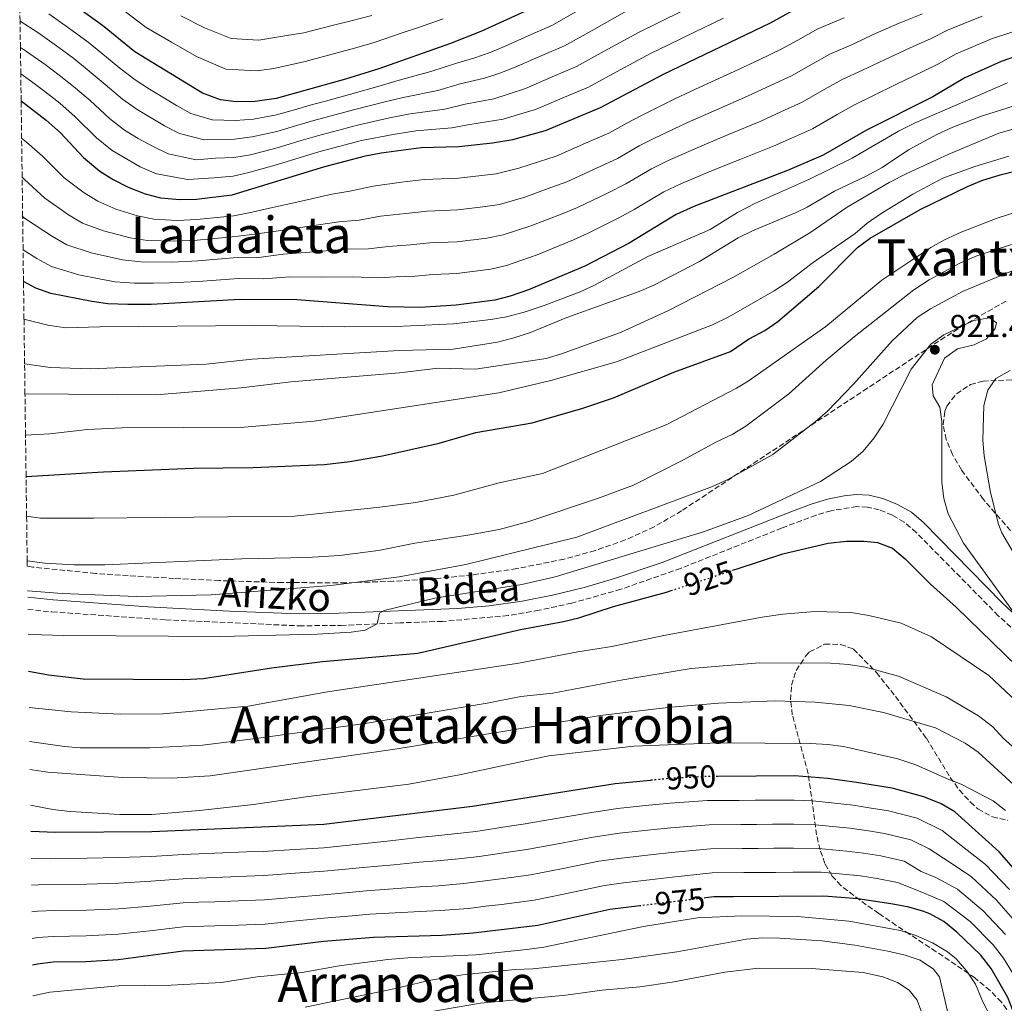
# Model space of a CAD drawing. Units: metres. Extents: x 589876 to 593301, y 4768351 to 4770710.
# Drawn here: x 589892 to 590203, y 4769137 to 4769447 of the extents above; entities that cross this region are included whole.
import ezdxf
from ezdxf.enums import TextEntityAlignment as Align

# ---------------------------------------------------------------- set-up
doc = ezdxf.new("R2010")
doc.units = ezdxf.units.M
doc.header["$MEASUREMENT"] = 0
doc.linetypes.add('DGN Style 3', pattern=[2.435891, 1.739922, -0.695969])
doc.linetypes.add('DGN Style 5', pattern=[1.217945, 0.521977, -0.695969])
for name, color, linetype, lineweight in [('Abrevadero recinto', 4, 'Continuous', 0), ('Camino', 7, 'DGN Style 3', 0), ('Cota de curva de nivel directora', 7, 'Continuous', 0), ('Cota de punto acotado terreno', 7, 'Continuous', 0), ('Curva de nivel directora', 30, 'Continuous', 30), ('Curva de nivel directora no vista', 30, 'DGN Style 5', 30), ('Curva de nivel intermedia', 30, 'Continuous', 0), ('Margen derecho', 7, 'Continuous', 0), ('Punto acotado terreno (símbolo)', 7, 'Continuous', 0), ('Texto de rotulación de espacio menor sin especificar', 7, 'Continuous', 0), ('Texto de Área (paraje) menor', 7, 'Continuous', 0), ('Zona arbolada', 92, 'DGN Style 3', 0)]:
    doc.layers.add(name, color=color, linetype=linetype, lineweight=lineweight)
doc.styles.add('Style-Arial', font='arial.ttf')

# ---------------------------------------------------------------- blocks, each defined once
blk = doc.blocks.new('5PATER')
at = {"layer": 'Abrevadero recinto', "linetype": 'Continuous', "lineweight": 0}
h = blk.add_hatch(color=51, dxfattribs=at)
edge = h.paths.add_edge_path()
edge.add_ellipse((0, 0), major_axis=(-0.11, -0.111), ratio=0.999422, start_angle=0, end_angle=360)

msp = doc.modelspace()

# ---------------------------------------------------------------- linework, layer by layer
at = {"layer": 'Camino', "color": 7, "linetype": 'DGN Style 3', "lineweight": 0}
for points in [[(590221.24, 4769240.45, 918.64), (590201.12, 4769258.84, 920.18), (590175.23, 4769285.1, 921.85), (590171.44, 4769288.37, 921.84), (590167.66, 4769290.56, 921.89), (590163.54, 4769292.23, 921.89), (590159.77, 4769293.12, 921.94), (590156.46, 4769293.3, 921.84), (590148.37, 4769291.99, 921.59), (590143.59, 4769290.59, 921.56), (590132.84, 4769286.53, 921.65), (590100.82, 4769273.78, 921.83), (590081.93, 4769267.18, 921.68), (590066.44, 4769262.81, 921.51), (590056.17, 4769260.58, 921.52), (590046.32, 4769258.87, 921.41), (590025.62, 4769257.06, 920.92), (590012.31, 4769256.61, 920.48), (590004.95, 4769256.29, 920.05)], [(589894.7, 4769260.84, 915.59), (589902.33, 4769260.04, 915.69), (589938.24, 4769257.55, 916.6), (589980.31, 4769255.66, 918.66), (589993.54, 4769255.8, 919.39), (590004.95, 4769256.29, 920.05)]]:
    msp.add_polyline3d(points, dxfattribs=at)
at = {"layer": 'Curva de nivel directora', "color": 30, "linetype": 'Continuous', "lineweight": 30, "flags": 128}
for points, elevation in [([(590056.51, 4769451.7), (590037.72, 4769443.17), (590028.2, 4769439.48), (590005.52, 4769431.45), (589994.96, 4769428.16), (589973.06, 4769422.09), (589966.49, 4769421.12), (589960.47, 4769421), (589955.5, 4769421.61), (589949.8, 4769423.72), (589928.45, 4769436.75), (589918.26, 4769445.12), (589904.91, 4769454.77)], 825), ([(589892.58, 4769421.35), (589900.46, 4769415.2), (589905, 4769411.21), (589912.32, 4769403.48), (589917.44, 4769399.16), (589921.68, 4769396.5), (589926.37, 4769394.09), (589931.74, 4769391.96), (589936.59, 4769390.73), (589942.68, 4769390.2), (589947.92, 4769390.34), (589959.26, 4769391.7), (589988.52, 4769400.66), (590001.33, 4769403.97), (590006.23, 4769404.96), (590018.94, 4769406.58), (590030.82, 4769406.93), (590041.44, 4769408.03), (590047.82, 4769409.16), (590058.12, 4769411.95), (590075.52, 4769419.2), (590095.42, 4769429.73), (590129.23, 4769445.95), (590140.27, 4769452.06)], 850), ([(590207.51, 4769435.67), (590202.01, 4769433.77), (590190.55, 4769428.61), (590180.41, 4769422.65), (590159.5, 4769412.13), (590145.78, 4769404.16), (590134.57, 4769399.34), (590104.95, 4769388.02), (590099.4, 4769385.44), (590084.55, 4769376.46), (590070.56, 4769369.18), (590052.78, 4769361.68), (590046.98, 4769359.64), (590042.13, 4769358.43), (590029.92, 4769356.86), (590018.48, 4769356.15), (590008.27, 4769356.36), (589979.63, 4769358.53), (589961.76, 4769358.62), (589933.64, 4769357.02), (589926.27, 4769357.04), (589919.91, 4769357.31), (589914.96, 4769357.99), (589901.96, 4769360.52), (589897.25, 4769362.2), (589893.33, 4769364.35)], 875), ([(589894.15, 4769302.83), (589895.92, 4769302.84), (589918.56, 4769304.23), (589946.97, 4769305.46), (589965.79, 4769305.64), (589988.32, 4769306.58), (589996.37, 4769307.47), (590006.65, 4769309.31), (590024.55, 4769313.27), (590036.1, 4769316.67), (590053.92, 4769319.69), (590069.9, 4769324.39), (590079.62, 4769327.6), (590098.62, 4769335.66), (590116.57, 4769342.24), (590122.24, 4769346.09), (590127.4, 4769348.86), (590131.53, 4769351.69), (590144.44, 4769362.75), (590156.65, 4769375.01), (590160.69, 4769378.01), (590176.4, 4769387.02), (590191.34, 4769394.29), (590195.94, 4769396.24), (590201.67, 4769397.96), (590208.42, 4769399.69)], 900), ([(590117.24, 4769273.17), (590118.69, 4769273.65), (590133.09, 4769278.39), (590137.05, 4769279.32), (590147.37, 4769281.71), (590153.18, 4769282.33), (590158.71, 4769282.38), (590163, 4769281.92), (590167.69, 4769280.18), (590171.75, 4769276.82), (590179.69, 4769268.84), (590187.77, 4769261.54), (590207, 4769242.92), (590220.95, 4769226.95), (590245.85, 4769202.93), (590254, 4769195.89), (590263.9, 4769188.4), (590289.3, 4769166.21), (590295.49, 4769161.87), (590307.73, 4769156.29), (590314.21, 4769153.89), (590335.06, 4769147.36), (590363.76, 4769139.27), (590369.52, 4769138.09)], 925), ([(589894.96, 4769241.33), (589901.25, 4769240.22), (589912.16, 4769238.93), (589943.97, 4769238.75), (589950.17, 4769239.01), (589971.65, 4769242.4), (589987.77, 4769244.36), (590017.86, 4769247.07), (590050.27, 4769254.53), (590063.86, 4769256.97), (590068.7, 4769258.21), (590079.61, 4769261.74), (590096.33, 4769266.29), (590097.79, 4769266.77)], 925), ([(590091.26, 4769206.89), (590080.17, 4769205.81), (590035.11, 4769198.68), (589988.12, 4769192.97), (589933.81, 4769190.67), (589903.48, 4769190.46), (589895.63, 4769190.72)], 950), ([(590124.67, 4769208.19), (590112.58, 4769208.11)], 950), ([(590247.92, 4769135.56), (590237.34, 4769143.97), (590229.75, 4769150.49), (590222.55, 4769158.23), (590208.81, 4769175.85), (590201.43, 4769184.3), (590187.37, 4769196.9), (590183.06, 4769199.44), (590177.61, 4769201.66), (590167.58, 4769204.41), (590156.38, 4769206.26), (590147.29, 4769207.48), (590136.75, 4769208.28), (590124.67, 4769208.19)], 950), ([(590209.29, 4769125.08), (590204.1, 4769138.38), (590198.88, 4769147.47), (590195.59, 4769151.7), (590188.03, 4769159), (590183.89, 4769162.37), (590179.49, 4769164.74), (590177.26, 4769165.59), (590172.45, 4769166.94), (590167.22, 4769167.91), (590156.71, 4769169.53), (590145.99, 4769170.37), (590117.47, 4769170.14), (590111.25, 4769170.09), (590108.78, 4769169.79)], 975), ([(590087.97, 4769167.28), (590078.51, 4769166.13), (590055.69, 4769161.05), (590035.34, 4769158.66), (590025.37, 4769157.96), (590003.81, 4769157.3), (589988.2, 4769156.02), (589969.8, 4769153.82), (589943.71, 4769153), (589923.17, 4769150.23), (589913.04, 4769149.6), (589902.67, 4769149.46), (589897.7, 4769148.9), (589896.18, 4769148.61)], 975)]:
    msp.add_lwpolyline(points, dxfattribs=dict(at, elevation=elevation))
at = {"layer": 'Curva de nivel directora no vista', "color": 30, "linetype": 'DGN Style 5', "lineweight": 30, "flags": 128}
for points, elevation in [([(590097.79, 4769266.77), (590117.24, 4769273.17)], 925), ([(590112.58, 4769208.11), (590108.82, 4769208.08), (590105.48, 4769207.91), (590097.26, 4769207.47), (590091.26, 4769206.89)], 950), ([(590108.78, 4769169.79), (590098.31, 4769168.53), (590087.97, 4769167.28)], 975)]:
    msp.add_lwpolyline(points, dxfattribs=dict(at, elevation=elevation))
at = {"layer": 'Curva de nivel intermedia', "color": 30, "linetype": 'Continuous', "lineweight": 0, "flags": 128}
for points, elevation in [([(589921.99, 4769452.15), (589932.05, 4769444.47), (589940.01, 4769439.85), (589947.98, 4769435.37), (589957.19, 4769431.33), (589967.08, 4769430.8), (589972.34, 4769431.58), (589982.27, 4769433.8), (589993.07, 4769436.68), (589998.25, 4769438.09), (590004.4, 4769439.85), (590012.9, 4769442.79), (590018.05, 4769444.51), (590025.82, 4769447.25)], 820), ([(590083.81, 4769449.69), (590072.85, 4769443.57), (590064.11, 4769438.7), (590057.77, 4769435.94), (590048.61, 4769431.92), (590043.69, 4769430.09), (590038.84, 4769428.44), (590031.24, 4769426.66), (590024.13, 4769424.64), (590013.72, 4769422.5), (590007.79, 4769421.11), (589997.51, 4769418.48), (589985.03, 4769415.12), (589979.99, 4769413.66), (589973.28, 4769411.69), (589965.51, 4769409.93), (589959.99, 4769409.28), (589950.37, 4769409.05), (589942.58, 4769411.01), (589937.86, 4769413.43), (589929.17, 4769418.59), (589924.56, 4769421.88), (589919.07, 4769426.53), (589913.46, 4769431.25), (589909.18, 4769434.68), (589904.46, 4769438.18), (589897.83, 4769442.88), (589892.25, 4769446.53)], 835), ([(589892.36, 4769438.12), (589894.3, 4769436.93), (589900.18, 4769432.82), (589904.64, 4769429.46), (589909.13, 4769425.9), (589914.38, 4769421.42), (589920.48, 4769415.74), (589925.26, 4769412.11), (589929.51, 4769409.47), (589934.03, 4769406.98), (589938.96, 4769404.66), (589947.81, 4769402.76), (589953.93, 4769403.21), (589959.74, 4769403.42), (589965.02, 4769404.34), (589973.38, 4769406.49), (589981.05, 4769408.78), (589986.19, 4769410.3), (589998.78, 4769413.65), (590008.92, 4769415.93), (590015.46, 4769417.19), (590026.36, 4769418.74), (590032.76, 4769420.26), (590041.84, 4769422.01), (590046.68, 4769423.55), (590051.78, 4769425.27), (590060.96, 4769429.23), (590067.92, 4769432.2), (590076.68, 4769437.01), (590087.68, 4769443.04), (590093.97, 4769446.1), (590101.84, 4769449.9)], 840), ([(589893.06, 4769384.87), (589893.92, 4769384.12), (589902.54, 4769378.51), (589907.02, 4769375.92), (589914.67, 4769373.37), (589924.64, 4769371.17), (589930.4, 4769370.52), (589940.25, 4769370.46), (589948.34, 4769370.86), (589960.76, 4769371.85), (589966.76, 4769371.82), (589975.3, 4769372.97), (589985.11, 4769373.69), (589995.15, 4769374.48), (590002.3, 4769374.58), (590008.49, 4769375.34), (590015.56, 4769375.93), (590021.66, 4769376.51), (590030.28, 4769376.89), (590039.6, 4769378.04), (590044.77, 4769379), (590053.56, 4769381.84), (590063.4, 4769385.69), (590068.25, 4769387.67), (590077.67, 4769392.2), (590083.5, 4769395.11), (590091.62, 4769399.88), (590096.71, 4769402.36), (590106.74, 4769406.84), (590115.95, 4769410.72), (590126.12, 4769414.96), (590132.48, 4769417.87), (590139.16, 4769420.88), (590146.1, 4769424.86), (590151.81, 4769428.1), (590158.19, 4769430.97), (590165.39, 4769434.43), (590173.32, 4769438.11), (590179.69, 4769440.93), (590185.08, 4769443.63), (590189.97, 4769445.6), (590196.02, 4769448.05)], 865), ([(589901.37, 4769448.82), (589908.74, 4769443.55), (589913.72, 4769439.9), (589917.79, 4769436.6), (589923.76, 4769431.64), (589928.64, 4769428.01), (589933.08, 4769425.06), (589937.34, 4769422.45), (589941.69, 4769419.88), (589946.19, 4769417.36), (589952.94, 4769415.33), (589960.23, 4769415.14), (589966, 4769415.53), (589973.17, 4769416.89), (589978.94, 4769418.54), (589983.86, 4769419.94), (589988.69, 4769421.26), (589996.24, 4769423.32), (590006.66, 4769426.28), (590011.98, 4769427.81), (590021.89, 4769430.55), (590029.72, 4769433.07), (590035.85, 4769434.86), (590040.71, 4769436.63), (590045.44, 4769438.58), (590054.58, 4769442.65), (590060.31, 4769445.2), (590069.01, 4769450.13)], 830), ([(590003.28, 4769448.26), (589996.76, 4769446.54), (589991.17, 4769445.2), (589981.84, 4769442.83), (589976.51, 4769441.95), (589967.68, 4769440.49), (589958.88, 4769441.04), (589950.44, 4769444.42), (589943.04, 4769448.17)], 815), ([(590177.18, 4769448.8), (590169.78, 4769445.85), (590161.64, 4769442.22), (590155.29, 4769439.27), (590147.96, 4769436.09), (590141.93, 4769432.7)], 860), ([(590114.36, 4769447.47), (590105.39, 4769443.06), (590096.95, 4769438.99), (590091.55, 4769436.38), (590080.52, 4769430.44), (590071.72, 4769425.7), (590064.16, 4769422.51), (590054.95, 4769418.61), (590049.66, 4769417.01), (590044.83, 4769415.58), (590034.27, 4769413.85), (590028.59, 4769412.83), (590017.2, 4769411.89), (590010.05, 4769410.76), (590000.05, 4769408.81), (589987.35, 4769405.48), (589982.1, 4769403.9), (589973.49, 4769401.29), (589964.53, 4769398.75), (589959.5, 4769397.56), (589953.41, 4769397.07), (589945.24, 4769396.48), (589935.35, 4769398.31), (589930.2, 4769400.54), (589921.35, 4769405.63), (589916.4, 4769409.61), (589909.69, 4769416.32), (589904.79, 4769420.55), (589900.1, 4769424.24), (589895.9, 4769427.46), (589892.47, 4769429.81)], 845), ([(589892.74, 4769409.54), (589894.33, 4769408.27), (589899.35, 4769403.88), (589906.19, 4769397.03), (589912.48, 4769392.27), (589916.79, 4769389.64), (589922.47, 4769387.18), (589929.37, 4769385.03), (589934.52, 4769383.99), (589941.87, 4769383.62), (589948.06, 4769383.85), (589959.76, 4769385.08), (589965.58, 4769386.24), (589970.98, 4769387.41), (589980.62, 4769389.6), (589990.73, 4769391.93), (589996.34, 4769392.8), (590003.71, 4769394.43), (590012.65, 4769395.7), (590019.85, 4769396.55), (590030.64, 4769396.91), (590037.06, 4769397.64), (590042.55, 4769398.35), (590049.73, 4769400.05), (590056.23, 4769402.21), (590061.5, 4769403.86), (590070.79, 4769407.93), (590078.18, 4769411.17), (590083.83, 4769414.32), (590088.48, 4769416.71), (590099.19, 4769422.1), (590108.27, 4769426.27), (590117.67, 4769430.57), (590125.8, 4769434.43), (590132.54, 4769437.59), (590137.77, 4769440.53), (590144.12, 4769444.07), (590152.4, 4769447.57)], 855), ([(590205.42, 4769442.96), (590199.01, 4769440.91), (590192.54, 4769438.13), (590187.81, 4769436.12), (590182.21, 4769433.06), (590176.87, 4769430.38), (590169.15, 4769426.65), (590161.08, 4769422.67), (590155.66, 4769420.11), (590150.26, 4769417.02), (590142.47, 4769412.52), (590135.82, 4769409.59), (590130.35, 4769407.15), (590119.79, 4769402.94), (590110.51, 4769399.21), (590100.83, 4769395.19), (590095.51, 4769392.66), (590086.16, 4769387.08), (590081.11, 4769384.33), (590071.62, 4769379.58), (590066.98, 4769377.44), (590055.48, 4769372.73), (590045.87, 4769369.32), (590040.87, 4769368.24), (590030.1, 4769366.88), (590022.56, 4769366.48), (590017.02, 4769366.04), (590010.88, 4769365.8), (590005.28, 4769365.47), (589997.36, 4769365.75), (589987.35, 4769365.73), (589977.46, 4769365.75), (589969.26, 4769365.2), (589961.26, 4769365.24), (589948.48, 4769364.37), (589939.44, 4769363.88), (589934.23, 4769363.76), (589928.33, 4769363.78), (589922.28, 4769364.24), (589917.24, 4769365.21), (589910.77, 4769366.47), (589902.13, 4769369.06), (589897.58, 4769371.63), (589893.2, 4769374.33)], 870), ([(590141.93, 4769432.7), (590135.85, 4769429.24), (590129.14, 4769426.15), (590121.9, 4769422.76), (590112.11, 4769418.49), (590102.96, 4769414.47), (590092.59, 4769409.53), (590087.72, 4769407.1), (590080.84, 4769403.14), (590074.23, 4769400.06), (590064.87, 4769395.77), (590059.81, 4769393.95), (590051.65, 4769390.94), (590043.66, 4769388.67), (590038.33, 4769387.84), (590030.46, 4769386.9), (590020.75, 4769386.53), (590014.1, 4769385.81), (590006.1, 4769384.89), (589999.32, 4769383.69), (589992.94, 4769383.2), (589982.87, 4769381.64), (589973.14, 4769380.19), (589967.12, 4769379.33), (589960.26, 4769378.47), (589948.2, 4769377.35), (589941.06, 4769377.04), (589932.46, 4769377.25), (589927.01, 4769378.1), (589918.57, 4769380.28), (589911.91, 4769382.78), (589907.51, 4769385.39), (589900.05, 4769390.57), (589893.7, 4769396.56), (589892.9, 4769397.26)], 860), ([(590203.99, 4769427.02), (590174.83, 4769414.35), (590169.58, 4769411.75), (590154.99, 4769403.2), (590141.49, 4769396.66), (590124.46, 4769389.07), (590118.82, 4769386.14), (590110.11, 4769380.68), (590090.45, 4769372.22), (590073.64, 4769363.16), (590069.1, 4769361.06), (590057.69, 4769356.7), (590051.41, 4769354.65), (590045.8, 4769353.22), (590040.88, 4769352.34), (590029.07, 4769350.96), (590010.99, 4769350.11), (589994.8, 4769349.98), (589966.16, 4769350.39), (589917.42, 4769350), (589906.74, 4769349.66), (589901.04, 4769350.52), (589893.49, 4769352.47)], 880), ([(589893.68, 4769338.37), (589901.7, 4769337.21), (589914.4, 4769336.78), (589951.02, 4769338.28), (589965.51, 4769339.86), (590011.97, 4769342.57), (590029.03, 4769343), (590043, 4769345.2), (590047.85, 4769346.4), (590053.42, 4769348.26), (590064.91, 4769352.94), (590087.73, 4769361.14), (590092.35, 4769363.19), (590106.73, 4769370.65), (590119, 4769378.12), (590123.49, 4769380.32), (590137.33, 4769386.14), (590140.72, 4769387.77), (590149.36, 4769392.82), (590159.39, 4769397.56), (590164.41, 4769400.33), (590172.8, 4769405.87), (590181.7, 4769410.67), (590186.73, 4769413), (590195.82, 4769416.49), (590206.08, 4769419.73)], 885), ([(590212.97, 4769414.44), (590201.28, 4769411.14), (590185.45, 4769404.48), (590172.18, 4769398.43), (590166.65, 4769395.59), (590153.39, 4769387.75), (590141.65, 4769379.66), (590130.34, 4769372.94), (590117.27, 4769365.58), (590096.95, 4769355.18), (590081.84, 4769348.18), (590063.19, 4769341.47), (590058.39, 4769340.07), (590036.06, 4769336.69), (590024.27, 4769337), (590012.08, 4769335.52), (589977.74, 4769332.66), (589962.09, 4769330.75), (589935.27, 4769328.53), (589893.8, 4769328.84)], 890), ([(589893.97, 4769315.79), (589901.63, 4769316.21), (589913.51, 4769317.56), (589924.52, 4769318.12), (589963.04, 4769318.4), (589985.11, 4769320.23), (590043.4, 4769329.22), (590059.8, 4769333.07), (590080.59, 4769338.95), (590110.84, 4769350.69), (590116.04, 4769353.22), (590130.34, 4769361.38), (590134.51, 4769364.14), (590142.32, 4769370.06), (590155.91, 4769379.49), (590159.71, 4769382.74), (590164.13, 4769385.77), (590174.09, 4769391.89), (590183.57, 4769396.89), (590193.68, 4769400.59), (590204.4, 4769403.88)], 895), ([(589894.31, 4769290.23), (589898.65, 4769289.66), (589915.44, 4769289.58), (589978.86, 4769290.28), (590005.86, 4769293.05), (590017.22, 4769294.61), (590029.16, 4769296.86), (590043.55, 4769300.76), (590057.19, 4769303.77), (590096.28, 4769319.12), (590118.49, 4769330.63), (590122.12, 4769332.83), (590146.63, 4769350.12), (590164.29, 4769364.75), (590179.76, 4769375.1), (590184.15, 4769377.48), (590189.35, 4769379.9), (590200.78, 4769384.28), (590211.89, 4769387.85)], 905), ([(589894.5, 4769276.16), (589900.06, 4769275.4), (589909.25, 4769274.9), (589919.05, 4769274.93), (589962.22, 4769276.75), (589982.94, 4769277.18), (589993.09, 4769277.82), (590005.46, 4769279.38), (590016.94, 4769281.79), (590033.66, 4769284.25), (590043.51, 4769286.07), (590052.84, 4769288.57), (590074.6, 4769295.87), (590085.93, 4769300.05), (590101.74, 4769308), (590111.88, 4769313.64), (590117.08, 4769316.05), (590121.37, 4769318.62), (590134.97, 4769328.84), (590146.73, 4769339.47), (590155.58, 4769346.85), (590174.41, 4769361.73), (590179.24, 4769364.88), (590188.99, 4769370.12), (590194.31, 4769372.41), (590205.28, 4769376.02)], 910), ([(589894.62, 4769266.69), (589894.73, 4769266.68), (589905.51, 4769265.86), (589929.03, 4769264.93), (589952.54, 4769265.48), (589990.39, 4769268.34), (590011.96, 4769271.12), (590032.95, 4769275.05), (590068.06, 4769283.63), (590110.87, 4769299.66), (590115.68, 4769301.83), (590129.9, 4769309.73), (590143.34, 4769320.07), (590147.14, 4769323.41), (590155.38, 4769331.94), (590167.7, 4769345.68), (590175.49, 4769353), (590179.75, 4769355.68), (590189.86, 4769361.15), (590206, 4769367.89)], 915), ([(590004.95, 4769256.29), (590005.74, 4769259.67), (590007.2, 4769260.48), (590023.18, 4769264.42), (590050.65, 4769268.69), (590061.19, 4769271.1), (590107.99, 4769285.29), (590122.09, 4769290.43), (590144.95, 4769301.22), (590154.68, 4769307.52), (590158.46, 4769310.79), (590161.88, 4769314.97), (590164.76, 4769319.28), (590173.6, 4769336.68), (590179.82, 4769344.59), (590183.88, 4769347.51), (590193.42, 4769352.05), (590198.35, 4769352.88), (590200.51, 4769351.31), (590200.08, 4769349.44), (590197.37, 4769346.27), (590193.44, 4769344.32), (590188.21, 4769343.07), (590184.14, 4769340.16), (590180.18, 4769331.69), (590180.52, 4769328.22), (590182.6, 4769324.67), (590183.28, 4769320.16), (590183.28, 4769300.98), (590183.91, 4769295.83), (590185.3, 4769291.02), (590190.11, 4769281.72), (590206.79, 4769258.82)], 920), ([(590204.83, 4769336.26), (590200.37, 4769333.69), (590197.85, 4769329.99), (590196.51, 4769325.16), (590196.24, 4769314.29), (590196.61, 4769309.3), (590198.64, 4769297.77), (590201.13, 4769287.73), (590202.26, 4769284.97), (590207.94, 4769275.31)], 915), ([(589895.11, 4769229.84), (589908.37, 4769228.51), (589923.83, 4769227.8), (589937.41, 4769227.93), (589964.23, 4769230.32), (589989.28, 4769234.78), (590049.75, 4769243.92), (590068.39, 4769247.43), (590079.1, 4769249.12), (590095.53, 4769252.57), (590126.54, 4769258.34), (590133.12, 4769259.35), (590143.16, 4769260.19), (590154.66, 4769259.86), (590160.22, 4769258.91), (590170.43, 4769256.48), (590180.05, 4769252.23), (590198.1, 4769240), (590210.31, 4769228.46)], 930), ([(589894.8, 4769253.02), (589895.57, 4769252.95), (589905.97, 4769252.56), (589955.69, 4769252.26), (589986.1, 4769253.01), (589996.78, 4769253.7), (590001.23, 4769254.24), (590004.95, 4769256.29)], 920), ([(589895.25, 4769219.14), (589906.28, 4769217.58), (589911.27, 4769217.2), (589933.1, 4769217.19), (589949.87, 4769218.03), (589967.53, 4769220.15), (590001.87, 4769224.89), (590039.76, 4769231.2), (590050.36, 4769233.3), (590060.45, 4769234.43), (590082.58, 4769238.61), (590104.12, 4769242.17), (590125.71, 4769243.95), (590148.09, 4769243.87), (590153.78, 4769243.46), (590159.21, 4769242.64), (590169.61, 4769239.74), (590184.69, 4769233.28), (590194.89, 4769227.29), (590199.39, 4769223.77), (590202.8, 4769220.12), (590214.6, 4769209.53)], 935), ([(589895.37, 4769210.31), (589901.03, 4769209.43), (589924.67, 4769207.75), (589940.1, 4769207.56), (589952.27, 4769208.29), (590011.32, 4769216.8), (590075.36, 4769227.4), (590096.76, 4769229.86), (590112.81, 4769231.25), (590130.65, 4769232.01), (590143.27, 4769231.51), (590154.04, 4769230.54), (590164.82, 4769228.28), (590181.28, 4769223.48), (590190.69, 4769218.64), (590194.78, 4769215.81), (590217.3, 4769195.14)], 940), ([(589895.52, 4769199.01), (589902.6, 4769197.64), (589908.11, 4769197.05), (589923.8, 4769196.13), (589933.88, 4769196.15), (589948.86, 4769197.38), (589965.94, 4769199.22), (589982.43, 4769201.65), (590015.02, 4769205.64), (590030.95, 4769208.65), (590059.23, 4769214.58), (590086, 4769217.66), (590112.95, 4769218.7), (590141.77, 4769218.47), (590147.31, 4769218.22), (590152.27, 4769217.55), (590169.41, 4769213.63), (590175.09, 4769211.83), (590184.73, 4769207.47), (590189.4, 4769205.68), (590199.47, 4769200.42), (590203.42, 4769197.37)], 945), ([(589895.74, 4769182.25), (589898.04, 4769182.29), (589903.32, 4769182.26), (589913.39, 4769182.34), (589923.42, 4769182.52), (589933.66, 4769182.85), (589943.78, 4769183.47), (589948.78, 4769183.67), (589953.78, 4769183.87), (589963.77, 4769184.28), (589968.98, 4769184.48), (589978.96, 4769185.06), (589988.14, 4769185.58), (589994.1, 4769186.23), (589999.2, 4769186.8), (590009.14, 4769187.83), (590018.08, 4769188.82), (590023.37, 4769189.34), (590029.33, 4769189.97), (590036.15, 4769190.79), (590046.04, 4769192.28), (590051.08, 4769193.03), (590060.93, 4769194.71), (590071.45, 4769196.55), (590080.83, 4769198), (590085.8, 4769198.5), (590090.78, 4769199.01), (590097.48, 4769199.68), (590109.31, 4769200.48), (590119.31, 4769200.56), (590124.31, 4769200.59), (590129.31, 4769200.63), (590136.65, 4769200.68), (590142.59, 4769200.39), (590155.3, 4769199.01), (590160.39, 4769198.26), (590166.4, 4769197.28), (590175.53, 4769194.91), (590183.34, 4769191.1), (590190.34, 4769185.57), (590197.04, 4769180.38), (590204.66, 4769172.48)], 955), ([(589895.85, 4769173.81), (589897.95, 4769173.94), (589903.16, 4769174.06), (589913.3, 4769174.15), (589923.35, 4769174.45), (589933.52, 4769175.03), (589943.77, 4769175.85), (589953.76, 4769176.23), (589958.75, 4769176.42), (589963.75, 4769176.61), (589969.19, 4769176.82), (589979.15, 4769177.55), (589988.15, 4769178.19), (589995.12, 4769178.88), (590000.35, 4769179.43), (590010.31, 4769180.27), (590018.26, 4769181.06), (590023.87, 4769181.5), (590030.83, 4769182.14), (590037.19, 4769182.9), (590047.09, 4769184.31), (590052.23, 4769185.04), (590062.06, 4769186.84), (590073.21, 4769188.94), (590081.49, 4769190.18), (590091.43, 4769191.24), (590097.7, 4769191.9), (590109.79, 4769192.89), (590119.79, 4769192.96), (590124.79, 4769193), (590129.79, 4769193.03), (590136.55, 4769193.08), (590143.44, 4769192.89), (590154.22, 4769191.75), (590159.47, 4769191.08), (590165.21, 4769190.15), (590173.45, 4769188.16), (590179.31, 4769185.31), (590185.87, 4769180.91), (590192.65, 4769176.47), (590200.5, 4769169.11), (590207.21, 4769161.46)], 960), ([(589895.96, 4769165.39), (589897.87, 4769165.59), (589903, 4769165.86), (589913.22, 4769165.97), (589923.29, 4769166.38), (589933.37, 4769167.21), (589943.75, 4769168.23), (589948.74, 4769168.41), (589953.74, 4769168.59), (589963.73, 4769168.95), (589969.39, 4769169.15), (589979.35, 4769170.03), (589988.17, 4769170.8), (589996.13, 4769171.53), (590001.5, 4769172.05), (590011.47, 4769172.72), (590018.44, 4769173.29), (590024.37, 4769173.65), (590032.34, 4769174.31), (590038.23, 4769175.02), (590048.14, 4769176.34), (590053.38, 4769177.04), (590063.19, 4769178.97), (590074.98, 4769181.34), (590082.15, 4769182.36), (590092.09, 4769183.47), (590097.92, 4769184.11), (590110.28, 4769185.29), (590120.28, 4769185.36), (590125.28, 4769185.4), (590130.28, 4769185.44), (590136.45, 4769185.49), (590144.29, 4769185.38), (590153.14, 4769184.49), (590158.55, 4769183.89), (590164.02, 4769183.02), (590171.38, 4769181.41), (590176.77, 4769178.17), (590181.4, 4769176.26), (590188.27, 4769172.56), (590196.34, 4769165.74), (590203.34, 4769158.21)], 965), ([(589896.07, 4769156.99), (589897.79, 4769157.25), (589902.83, 4769157.66), (589907.83, 4769157.72), (589913.13, 4769157.78), (589923.23, 4769158.31), (589933.22, 4769159.39), (589943.73, 4769160.61), (589953.72, 4769160.95), (589958.72, 4769161.12), (589963.72, 4769161.29), (589969.6, 4769161.48), (589979.54, 4769162.52), (589988.18, 4769163.41), (589997.15, 4769164.18), (590002.66, 4769164.68), (590012.64, 4769165.16), (590018.62, 4769165.53), (590024.87, 4769165.81), (590033.84, 4769166.49), (590039.27, 4769167.13), (590044.23, 4769167.75), (590054.54, 4769169.05), (590064.32, 4769171.1), (590076.75, 4769173.74), (590082.81, 4769174.55), (590092.75, 4769175.7), (590098.15, 4769176.32), (590110.76, 4769177.69), (590120.76, 4769177.77), (590125.76, 4769177.81), (590130.76, 4769177.85), (590136.35, 4769177.89), (590145.14, 4769177.88), (590152.05, 4769177.24), (590157.63, 4769176.71), (590162.84, 4769175.89), (590169.3, 4769174.66), (590176.92, 4769171.6), (590183.88, 4769168.65), (590192.18, 4769162.37), (590199.47, 4769154.95), (590202.71, 4769150.78), (590205.61, 4769146.16)], 970), ([(589896.31, 4769138.84), (589896.78, 4769138.99), (589901.67, 4769140.04), (589923.3, 4769142.02), (589940, 4769142.24), (589955.87, 4769143.05), (589967.08, 4769144.89), (589981.29, 4769146.23), (589992.97, 4769148.38), (590008.4, 4769150.31), (590014.65, 4769150.87), (590036.14, 4769151.86), (590052.22, 4769153.46), (590057.67, 4769154.24), (590089.1, 4769160.8), (590106.1, 4769163.48), (590120.18, 4769164.11), (590137.71, 4769163.9), (590153.91, 4769162.46), (590170.28, 4769159.53), (590175.11, 4769157.95), (590180.36, 4769155.56), (590185.09, 4769152.76), (590187.8, 4769150.53), (590191.18, 4769146.71), (590193.96, 4769142.55), (590195.91, 4769137.73), (590198.27, 4769133.04)], 980), ([(589982.25, 4769135.34), (590010.78, 4769141.16), (590021.29, 4769143.7), (590031.93, 4769145.56), (590048.61, 4769147.18), (590054.19, 4769147.39), (590082.32, 4769150.3), (590099.64, 4769152.74), (590121.66, 4769156.79), (590126.64, 4769157.14), (590132.07, 4769157.06), (590145.52, 4769156.23), (590155.82, 4769154.92), (590166.25, 4769152.97), (590171.69, 4769151.75), (590176.45, 4769150.09), (590180.63, 4769147.28), (590182.55, 4769144.89), (590185.7, 4769131.27)], 985), ([(590022.25, 4769133.94), (590037.62, 4769136.61), (590064.57, 4769139.11), (590076.09, 4769140.69), (590087.88, 4769141.72), (590098.13, 4769143.18), (590114.78, 4769146.36), (590125.41, 4769147.57), (590142.1, 4769147.52), (590158.47, 4769146.25), (590164.63, 4769144.85), (590169.31, 4769143.11), (590173.02, 4769140.69), (590175.45, 4769137.5), (590178.96, 4769128.03)], 990)]:
    msp.add_lwpolyline(points, dxfattribs=dict(at, elevation=elevation))
at = {"layer": 'Margen derecho', "color": 7, "linetype": 'Continuous', "lineweight": 0}
msp.add_polyline3d([(589894.65, 4769264.66, 915.58), (589902.66, 4769263.82, 915.69), (589932.58, 4769261.7, 916.38), (589958.41, 4769260.25, 917.49), (589980.38, 4769259.47, 918.66), (589990.36, 4769259.5, 919.22), (590017.15, 4769260.58, 920.69), (590030.38, 4769261.11, 921.05), (590040.34, 4769261.97, 921.3), (590050.76, 4769263.42, 921.48), (590060.34, 4769265.32, 921.51), (590070.37, 4769267.74, 921.56), (590079.96, 4769270.55, 921.67), (590094.99, 4769275.65, 921.82), (590136.13, 4769291.87, 921.61), (590142.38, 4769294.19, 921.56), (590147.17, 4769295.61, 921.58), (590152.45, 4769296.7, 921.73), (590156.26, 4769297.12, 921.84), (590160.32, 4769296.9, 921.94), (590164.69, 4769295.87, 921.89), (590169.33, 4769293.99, 921.89), (590173.66, 4769291.48, 921.84), (590177.46, 4769288.23, 921.86), (590202.32, 4769262.92, 920.28), (590206.79, 4769258.82, 919.94)], dxfattribs=at)
at = {"layer": 'Zona arbolada', "color": 92, "linetype": 'DGN Style 3', "lineweight": 0}
for points in [[(590203.56, 4769358.15, 921.61), (590190.54, 4769350.69, 921.06), (590184.3, 4769346.81, 921.01), (590159.78, 4769330.65, 922.12), (590101.07, 4769291.92, 925.83), (590092.43, 4769286.9, 926.21), (590083.31, 4769282.76, 926.46), (590073.8, 4769279.4, 926.59), (590064.03, 4769276.71, 926.61), (590049.11, 4769273.71, 926.46), (590034.95, 4769271.72, 926.1), (590024.99, 4769270.71, 925.57), (590010.04, 4769269.7, 924.4), (589995.07, 4769269.24, 922.96), (589975.11, 4769269.3, 920.99), (589955.16, 4769269.93, 919.42), (589940.94, 4769270.6, 918.82), (589916.1, 4769272.15, 918.61), (589896.29, 4769274.18, 918.69), (589894.52, 4769274.45, 918.69), (589894.5, 4769276.16, 910), (589894.31, 4769290.23, 905), (589894.15, 4769302.83, 900), (589893.97, 4769315.79, 895), (589893.8, 4769328.84, 890), (589893.68, 4769338.37, 885), (589893.49, 4769352.47, 880), (589893.33, 4769364.35, 875), (589893.2, 4769374.33, 870), (589893.06, 4769384.87, 865), (589892.9, 4769397.26, 860), (589892.74, 4769409.54, 855), (589892.58, 4769421.35, 850), (589892.47, 4769429.81, 845), (589892.36, 4769438.12, 840), (589892.25, 4769446.53, 835), (589892.13, 4769455.49, 830)], [(590203.56, 4769358.15, 921.61), (590190.54, 4769350.69, 921.06), (590184.3, 4769346.81, 921.01), (590159.78, 4769330.65, 922.12), (590101.07, 4769291.92, 925.83), (590092.43, 4769286.9, 926.21), (590083.31, 4769282.76, 926.46), (590073.8, 4769279.4, 926.59), (590064.03, 4769276.71, 926.61), (590049.11, 4769273.71, 926.46), (590034.95, 4769271.72, 926.1), (590024.99, 4769270.71, 925.57), (590010.04, 4769269.7, 924.4), (589995.07, 4769269.24, 922.96), (589975.11, 4769269.3, 920.99), (589955.16, 4769269.93, 919.42), (589940.94, 4769270.6, 918.82), (589916.1, 4769272.15, 918.61), (589896.29, 4769274.18, 918.69), (589894.52, 4769274.45, 918.69)], [(590204.93, 4769285.72, 924.01), (590196.42, 4769295.57, 925.55), (590189.48, 4769304.85, 926.53), (590186.65, 4769309.68, 926.86), (590184.63, 4769314.47, 927.04), (590183.73, 4769319.1, 927.05), (590184.24, 4769323.45, 926.84), (590184.87, 4769325.02, 926.7), (590187.89, 4769328.86, 926.11), (590192.33, 4769331.78, 925.27), (590196.3, 4769332.88, 924.51), (590215.68, 4769333.66, 920.57)], [(590204.93, 4769285.72, 924.01), (590196.42, 4769295.57, 925.55), (590189.48, 4769304.85, 926.53), (590186.65, 4769309.68, 926.86), (590184.63, 4769314.47, 927.04), (590183.73, 4769319.1, 927.05), (590184.24, 4769323.45, 926.84), (590184.87, 4769325.02, 926.7), (590187.89, 4769328.86, 926.11), (590192.33, 4769331.78, 925.27), (590196.3, 4769332.88, 924.51), (590215.68, 4769333.66, 920.57)], [(590208.27, 4769128.83, 991.09), (590202.03, 4769136.94, 990.65), (590198.53, 4769140.56, 990.45), (590193.74, 4769144.53, 990.12), (590181.49, 4769152.82, 989.19), (590173.05, 4769158.35, 988.09), (590168.9, 4769161.11, 987.22), (590163.37, 4769164.89, 985.55), (590159.4, 4769167.65, 983.96), (590151.44, 4769173.66, 979.95), (590148.52, 4769176.81, 978.05), (590146.37, 4769180.64, 976.15), (590144.83, 4769184.99, 974.25), (590143.75, 4769189.7, 972.36), (590141.12, 4769208.97, 964.85), (590136.08, 4769227.55, 957.25), (590135.52, 4769232.25, 955.36), (590135.84, 4769236.92, 953.46), (590137.32, 4769241.53, 951.57), (590140.26, 4769246.04, 949.69), (590141.53, 4769247.42, 949.1), (590146.28, 4769249.87, 948.44), (590151.32, 4769249.79, 948.77), (590155.4, 4769248.31, 948.95), (590162.62, 4769240.94, 950.62), (590168.62, 4769233.39, 952.57), (590178.39, 4769220.19, 955.64), (590185.93, 4769207.83, 957.97), (590188.85, 4769203.81, 958.71), (590192.33, 4769199.97, 959.43), (590194.68, 4769197.86, 959.84), (590199.25, 4769195.35, 960.48), (590204.14, 4769194.24, 960.71)], [(590208.27, 4769128.83, 991.09), (590202.03, 4769136.94, 990.65), (590198.53, 4769140.56, 990.45), (590193.74, 4769144.53, 990.12), (590181.49, 4769152.82, 989.19), (590173.05, 4769158.35, 988.09), (590168.9, 4769161.11, 987.22), (590163.37, 4769164.89, 985.55), (590159.4, 4769167.65, 983.96), (590151.44, 4769173.66, 979.95), (590148.52, 4769176.81, 978.05), (590146.37, 4769180.64, 976.15), (590144.83, 4769184.99, 974.25), (590143.75, 4769189.7, 972.36), (590141.12, 4769208.97, 964.85), (590136.08, 4769227.55, 957.25), (590135.52, 4769232.25, 955.36), (590135.84, 4769236.92, 953.46), (590137.32, 4769241.53, 951.57), (590140.26, 4769246.04, 949.69), (590141.53, 4769247.42, 949.1), (590146.28, 4769249.87, 948.44), (590151.32, 4769249.79, 948.77), (590155.4, 4769248.31, 948.95), (590162.62, 4769240.94, 950.62), (590168.62, 4769233.39, 952.57), (590178.39, 4769220.19, 955.64), (590185.93, 4769207.83, 957.97), (590188.85, 4769203.81, 958.71), (590192.33, 4769199.97, 959.43), (590194.68, 4769197.86, 959.84), (590199.25, 4769195.35, 960.48), (590204.14, 4769194.24, 960.71)]]:
    msp.add_polyline3d(points, dxfattribs=at)

# ---------------------------------------------------------------- block references
at = {"layer": 'Punto acotado terreno (símbolo)', "color": 7, "linetype": 'Continuous', "lineweight": 0, "xscale": 10, "yscale": 10, "zscale": 10}
msp.add_blockref('5PATER', (590181.08, 4769342.78, 921.41), dxfattribs=at)

# ---------------------------------------------------------------- texts
at = {"color": 7, "linetype": 'Continuous', "lineweight": 0, "style": 'Style-Arial'}
for s, rotation, p in [('Arizko', 356.8953, (589972.4, 4769261.06, 917.06)), ('Bidea', 3.2046, (590033.98, 4769262.71, 920.65))]:
    msp.add_text(s, height=9, rotation=rotation, dxfattribs=at).set_placement(p, align=Align.CENTER)
at = {"layer": 'Cota de curva de nivel directora', "color": 7, "linetype": 'Continuous', "lineweight": 0, "style": 'Style-Arial'}
for s, rotation, p in [('925', 18, (590109.64, 4769270.66, 925)), ('950', 3, (590104.1, 4769207.83, 950)), ('975', 6, (590100.59, 4769168.77, 975))]:
    msp.add_text(s, height=7, rotation=rotation, dxfattribs=at).set_placement(p, align=Align.MIDDLE_CENTER)
at = {"layer": 'Cota de punto acotado terreno', "color": 7, "linetype": 'Continuous', "lineweight": 0, "style": 'Style-Arial'}
msp.add_text('921.41', height=7, dxfattribs=at).set_placement((590185.8, 4769346.78, 921.41))
at = {"layer": 'Texto de rotulación de espacio menor sin especificar', "color": 7, "linetype": 'Continuous', "lineweight": 0, "style": 'Style-Arial'}
for s, p in [('Txantxartietako Leizea', (590245.66, 4769371.86, 911.17)), ('Arranoetako Harrobia', (590038.29, 4769224.32, 935.08)), ('Arranoalde', (590014.18, 4769142.69, 982.76))]:
    msp.add_text(s, height=11.5, dxfattribs=at).set_placement(p, align=Align.MIDDLE_CENTER)
at = {"layer": 'Texto de Área (paraje) menor', "color": 7, "linetype": 'Continuous', "lineweight": 0, "style": 'Style-Arial'}
msp.add_text('Lardaieta', height=11.5, dxfattribs=at).set_placement((589962.03, 4769379.02, 858.55), align=Align.MIDDLE_CENTER)

doc.saveas('drawing.dxf')
